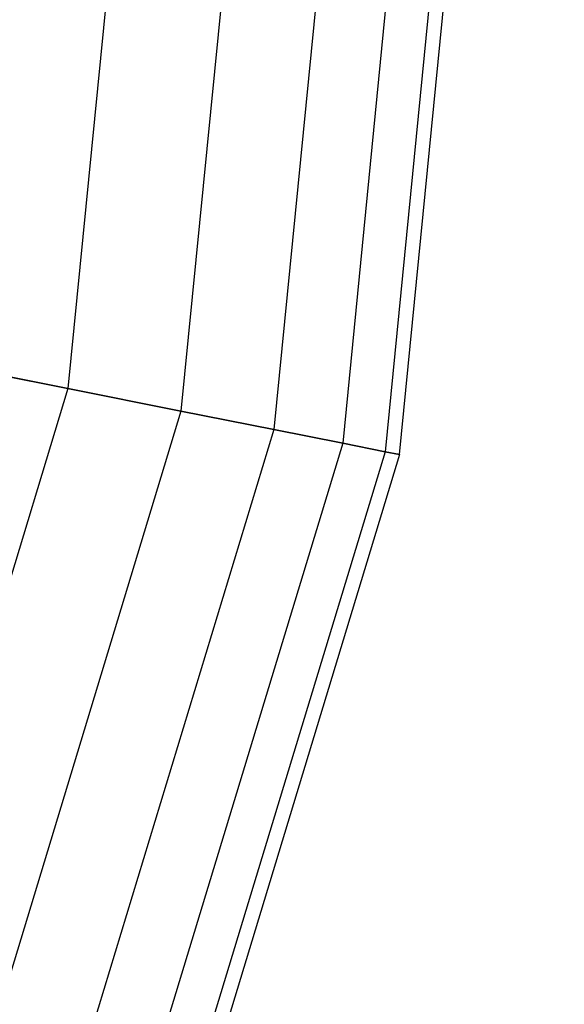
# Paper-space layout 'SW_Model_1' of a CAD drawing. Units: inches. Extents: x -1500 to 1500, y -3150 to 3150.
# Drawn here: x 422 to 451, y -117 to -65 of the extents above; entities that cross this region are included whole.
import ezdxf

# ---------------------------------------------------------------- set-up
doc = ezdxf.new("R2010")
doc.units = ezdxf.units.IN
doc.header["$MEASUREMENT"] = 0
doc.layers.add('SLD-0', color=179, linetype='Continuous')

psp = doc.layouts.new('SW_Model_1')

# ---------------------------------------------------------------- linework, layer by layer
at = {"layer": 'SLD-0', "color": 7}
for p, q in [((433.222809, 0), (424.898555, -84.517577)), ((433.222809, 0), (424.898555, -84.517577)), ((439.284271, 0), (430.843547, -85.70011)), ((439.284271, 0), (430.843547, -85.70011)), ((444.258784, 0), (435.722477, -86.670589)), ((444.258784, 0), (435.722477, -86.670589)), ((447.955181, 0), (439.347848, -87.391721)), ((447.955181, 0), (439.347848, -87.391721)), ((450.231411, 0), (441.580341, -87.835791)), ((450.231411, 0), (441.580341, -87.835791)), ((442.334161, -87.985735), (451, 0)), ((418.115961, -83.168436), (424.898555, -84.517577)), ((424.898555, -84.517577), (418.115961, -83.168436)), ((424.898555, -84.517577), (400.245687, -165.787192)), ((424.898555, -84.517577), (400.245687, -165.787192)), ((424.898555, -84.517577), (430.843547, -85.70011)), ((430.843547, -85.70011), (424.898555, -84.517577)), ((430.843547, -85.70011), (405.845747, -168.106813)), ((430.843547, -85.70011), (405.845747, -168.106813)), ((430.843547, -85.70011), (435.722477, -86.670589)), ((435.722477, -86.670589), (430.843547, -85.70011)), ((435.722477, -86.670589), (410.441598, -170.010477)), ((435.722477, -86.670589), (410.441598, -170.010477)), ((435.722477, -86.670589), (439.347848, -87.391721)), ((439.347848, -87.391721), (435.722477, -86.670589)), ((439.347848, -87.391721), (413.856623, -171.425026)), ((439.347848, -87.391721), (413.856623, -171.425026)), ((439.347848, -87.391721), (441.580341, -87.835791)), ((441.580341, -87.835791), (439.347848, -87.391721)), ((441.580341, -87.835791), (415.959586, -172.296102)), ((441.580341, -87.835791), (415.959586, -172.296102)), ((442.334161, -87.985735), (416.669669, -172.590228)), ((441.580341, -87.835791), (442.334161, -87.985735)), ((442.334161, -87.985735), (441.580341, -87.835791))]:
    psp.add_line(p, q, dxfattribs=at)

doc.saveas('drawing.dxf')
